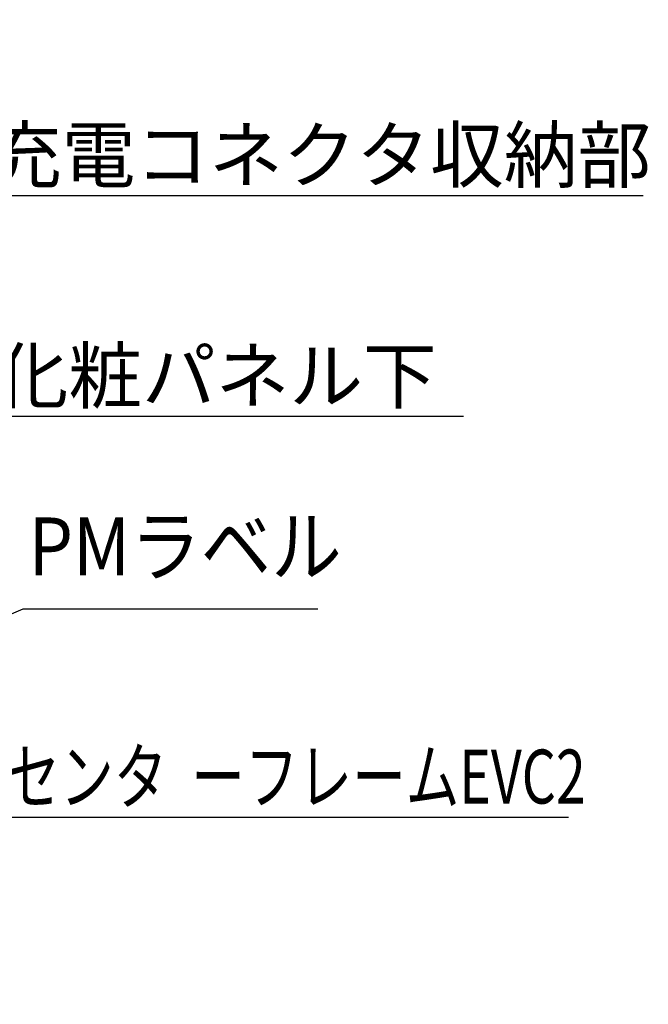
# Model space of a CAD drawing. Extents: x 0 to 421, y 0 to 301.
# Drawn here: x 154 to 186, y 175 to 226 of the extents above; entities that cross this region are included whole.
import ezdxf

# ---------------------------------------------------------------- set-up
doc = ezdxf.new("R2010")
doc.units = 0
doc.layers.get('0').update_dxf_attribs({"linetype": 'CONTINUOUS'})
doc.styles.add('MX_NOTE_STANDARD', font='txt.shx', dxfattribs={"bigfont": 'extfont.shx'})
doc.dimstyles.new('MXDIMSTYLE', dxfattribs={"dimtxt": 3, "dimasz": 2.5, "dimexe": 2.28, "dimexo": 1, "dimgap": 1, "dimtad": 1, "dimdsep": 46, "dimtxsty": 'MX_NOTE_STANDARD', "dimblk1": 'OPEN30', "dimblk2": 'OPEN30', "dimsah": 1, "dimcen": 2.5, "dimadec": 0, "dimazin": 0, "dimtfac": 1, "dimtmove": 0, "dimatfit": 3, "dimldrblk": 'OPEN30', "dimfxl": 1, "dimtzin": 0, "dimarcsym": 0})

# ---------------------------------------------------------------- blocks, each defined once
blk = doc.blocks.new('*U18')
at = {"color": 1, "linetype": 'CONTINUOUS'}
for q in [(134.09391, 202.150534), (180.511293, 211.971425)]:
    blk.add_line((146.535683, 211.971425), q, dxfattribs=at)
blk.add_lwpolyline([(136.580855, 203.519067), (134.09391, 202.150534), (136.002577, 204.251669)], dxfattribs=at)
at = {"color": 1, "linetype": 'CONTINUOUS', "insert": (146.535683, 215.471425), "char_height": 2.8, "attachment_point": 1}
blk.add_mtext('\\A1;充電コネクタ収納部', dxfattribs=at)
blk = doc.blocks.new('*U17')
at = {"color": 1, "linetype": 'CONTINUOUS'}
for q in [(130.079626, 210.553961), (169.023326, 223.04075)]:
    blk.add_line((145.860724, 223.04075), q, dxfattribs=at)
blk.add_lwpolyline([(132.564967, 211.925404), (130.079626, 210.553961), (131.985832, 212.657329)], dxfattribs=at)
at = {"color": 1, "linetype": 'CONTINUOUS', "insert": (145.860724, 226.54075), "char_height": 2.8, "attachment_point": 1}
blk.add_mtext('\\A1;フロントフード', dxfattribs=at)
blk = doc.blocks.new('*U16')
at = {"color": 1, "linetype": 'CONTINUOUS'}
for q in [(134.672744, 187.296987), (171.180439, 200.513707)]:
    blk.add_line((146.879626, 200.513707), q, dxfattribs=at)
blk.add_lwpolyline([(136.915322, 189.03728), (134.672744, 187.296987), (136.229683, 189.670533)], dxfattribs=at)
at = {"color": 1, "linetype": 'CONTINUOUS', "insert": (146.879626, 204.013707), "char_height": 2.8, "attachment_point": 1}
blk.add_mtext('\\A1;化粧パネル下', dxfattribs=at)
blk = doc.blocks.new('*U15')
at = {"color": 1, "linetype": 'CONTINUOUS'}
for q in [(138.779626, 169.988985), (176.640007, 179.708393)]:
    blk.add_line((147.615617, 179.708393), q, dxfattribs=at)
blk.add_lwpolyline([(141.008432, 171.746883), (138.779626, 169.988985), (140.317827, 172.374717)], dxfattribs=at)
at = {"color": 1, "linetype": 'CONTINUOUS', "insert": (147.488525, 183.208393), "char_height": 2.8, "attachment_point": 1}
blk.add_mtext('\\W0.727661;\\A1;センタ  ーフレームEVC2', dxfattribs=at)
blk = doc.blocks.new('_OPEN30')
at = {"color": 0, "linetype": 'ByBlock', "lineweight": -2}
for p, q in [((-1, 0.267949), (0, 0)), ((0, 0), (-1, -0.267949)), ((0, 0), (-1, 0))]:
    blk.add_line(p, q, dxfattribs=at)

msp = doc.modelspace()

# ---------------------------------------------------------------- block references
at = {"linetype": 'ByBlock'}
for name in ['*U17', '*U18', '*U16', '*U15']:
    msp.add_blockref(name, (5.656929, 4.830291), dxfattribs=at)

# ---------------------------------------------------------------- texts
at = {"color": 255, "linetype": 'CONTINUOUS', "insert": (154.283164, 198.587634), "char_height": 3, "attachment_point": 4, "line_spacing_factor": 0.9}
msp.add_mtext('\\W0.892857;\\A1;PMラベル', dxfattribs=at)

# ---------------------------------------------------------------- leaders
at = {"color": 1, "linetype": 'CONTINUOUS'}
msp.add_leader([(132.184297, 186.12111), (154.017506, 195.337634), (169.283164, 195.337634)], dimstyle='MXDIMSTYLE', override={"dimasz": 2.77}, dxfattribs=at)

doc.saveas('drawing.dxf')
